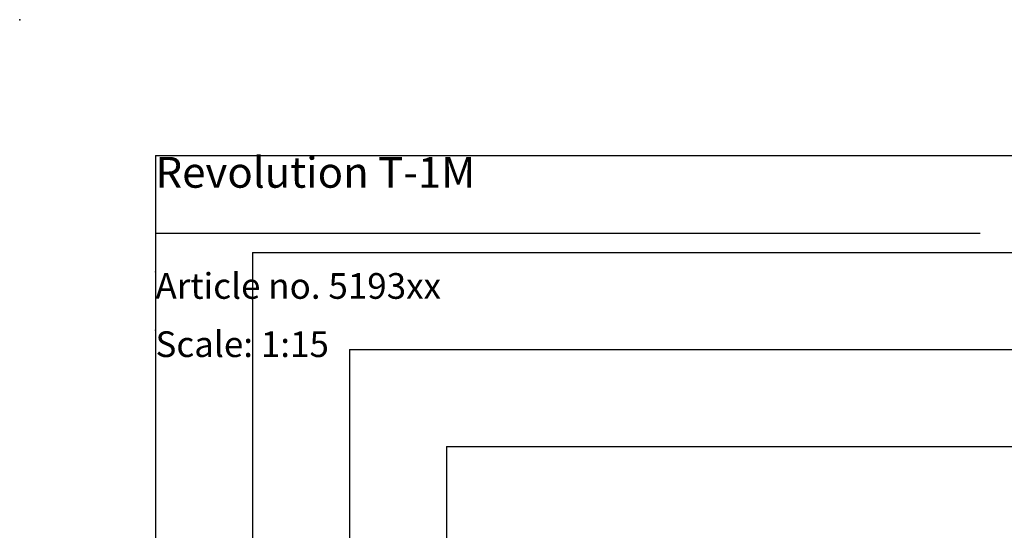
# Model space of a CAD drawing. Extents: x 0 to 4455, y 0 to 3150.
# Drawn here: x 0 to 1522, y 2361 to 3150 of the extents above; entities that cross this region are included whole.
import ezdxf

# ---------------------------------------------------------------- set-up
doc = ezdxf.new("R2010")
doc.units = 0
doc.header["$LTSCALE"] = 15
doc.header["$PDSIZE"] = -1
doc.layers.get('0').update_dxf_attribs({"linetype": 'CONTINUOUS'})
for name, color, linetype in [('DOLD_REFERENS_RAM___LINJER', 1, 'CONTINUOUS'), ('PROJEKTNAMN_RAD_1', 7, 'CONTINUOUS'), ('PROJEKTNAMN_RAD_2', 7, 'CONTINUOUS'), ('SVART', 7, 'CONTINUOUS')]:
    doc.layers.add(name, color=color, linetype=linetype)
doc.styles.add('SLDTEXTSTYLE0', font='TXT', dxfattribs={"width": 0.7})

msp = doc.modelspace()

# ---------------------------------------------------------------- linework, layer by layer
at = {"layer": 'DOLD_REFERENS_RAM___LINJER', "linetype": 'CONTINUOUS'}
for q in [(4245, 2940), (210, 210)]:
    msp.add_line((210, 2940), q, dxfattribs=at)
at = {"layer": 'DOLD_REFERENS_RAM___LINJER'}
for p, q in [((360, 2790), (360, 360)), ((360, 2790), (4095, 2790)), ((510, 2640), (510, 510)), ((510, 2640), (3945, 2640)), ((660, 2490), (660, 660)), ((660, 2490), (3795, 2490))]:
    msp.add_line(p, q, dxfattribs=at)
for p in [(0, 3150), (210, 2760), (210, 2670)]:
    msp.add_point(p, dxfattribs=at)
at = {"layer": 'SVART', "color": 7}
msp.add_line((210, 2820), (1485, 2820), dxfattribs=at)

# ---------------------------------------------------------------- texts
at = {"color": 7, "linetype": 'CONTINUOUS', "insert": (210, 2668.243), "char_height": 39.6875, "attachment_point": 1, "style": 'SLDTEXTSTYLE0'}
msp.add_mtext('Scale: 1:15', dxfattribs=at)
at = {"layer": 'PROJEKTNAMN_RAD_1', "insert": (210, 2937.892), "char_height": 47.625, "attachment_point": 1, "style": 'SLDTEXTSTYLE0'}
msp.add_mtext('Revolution T-1M', dxfattribs=at)
at = {"layer": 'PROJEKTNAMN_RAD_2', "insert": (210, 2758.243), "char_height": 39.6875, "attachment_point": 1, "style": 'SLDTEXTSTYLE0'}
msp.add_mtext('Article no. 5193xx', dxfattribs=at)

doc.saveas('drawing.dxf')
